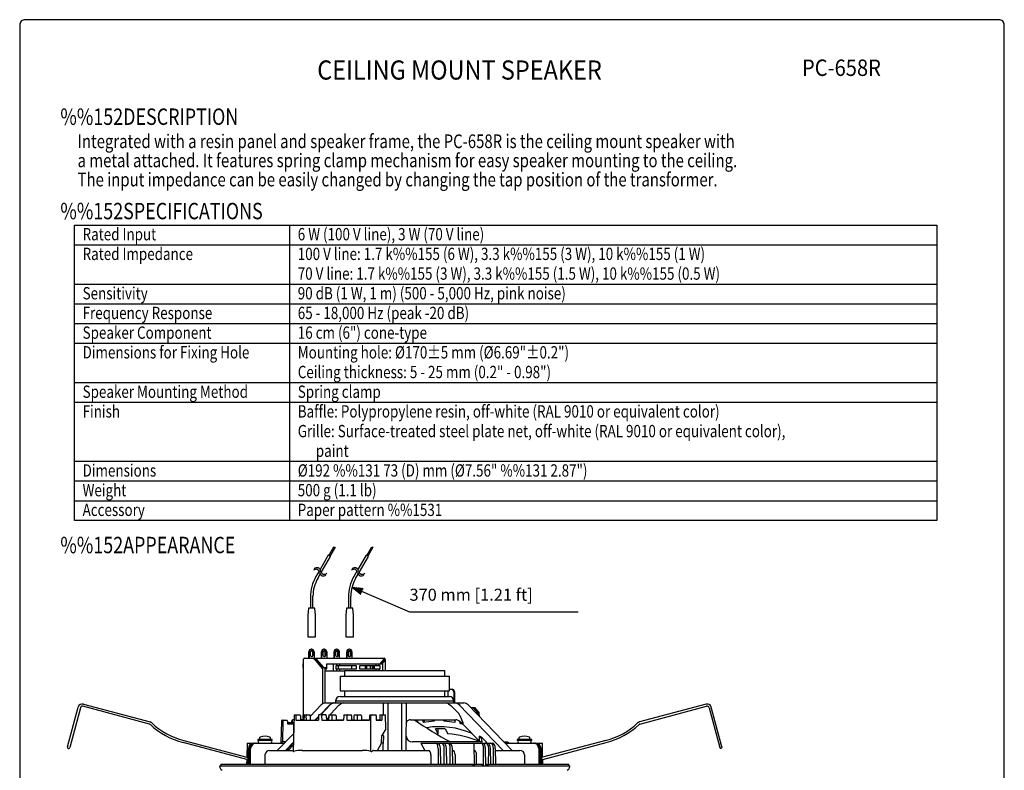
# Model space of a CAD drawing. Extents: x 0 to 540, y 0 to 825.
# Drawn here: x 0 to 540, y 413 to 825 of the extents above; entities that cross this region are included whole.
import ezdxf
from ezdxf.enums import TextEntityAlignment as Align

# ---------------------------------------------------------------- set-up
doc = ezdxf.new("R2010")
doc.units = 0
doc.header["$LTSCALE"] = 24
doc.header["$MEASUREMENT"] = 0
doc.linetypes.add('DASHED', pattern=[7.047485, 4.698323, -2.349162])
doc.layers.get('0').update_dxf_attribs({"linetype": 'CONTINUOUS'})
for name, color, linetype in [('1', 3, 'CONTINUOUS'), ('GAWA', 2, 'CONTINUOUS'), ('PEN1', 5, 'CONTINUOUS'), ('SCALE', 4, 'CONTINUOUS')]:
    doc.layers.add(name, color=color, linetype=linetype)
doc.styles.add('CMP-SET', font='COMPLEX.shx')
doc.styles.get("Standard").update_dxf_attribs({"font": 'SIMPLEX.shx'})
doc.styles.add('UT7', font='TOAFONT.shx', dxfattribs={"width": 0.8})
doc.dimstyles.get("Standard").update_dxf_attribs({"dimtxt": 0.18, "dimasz": 0.18, "dimexe": 0.18, "dimexo": 0.0625, "dimgap": 0.09, "dimtad": 0, "dimtih": 1, "dimtoh": 1, "dimdec": 4, "dimzin": 0, "dimdsep": 46, "dimtxsty": 'Standard', "dimcen": 0.09, "dimadec": 0, "dimazin": 0, "dimtfac": 1, "dimtdec": 4, "dimtofl": 0, "dimtmove": 0, "dimatfit": 3, "dimfxl": 0, "dimtolj": 1, "dimtzin": 0, "dimarcsym": 0})

# ---------------------------------------------------------------- blocks, each defined once
blk = doc.blocks.new('YAZ1', base_point=(184, 133))
for p, q in [((184, 133), (183, 133.268)), ((184, 133), (183, 132.732)), ((183, 133), (184, 133))]:
    blk.add_line(p, q)
blk = doc.blocks.new('YAZ3')
for p, q in [((-0.999, 0.247), (-0.922, 0.247)), ((-0.999, 0.197), (-0.735, 0.197)), ((-0.999, 0.147), (-0.549, 0.147)), ((-0.999, 0.097), (-0.362, 0.097)), ((-0.999, 0.047), (-0.176, 0.047)), ((-0.999, -0.053), (-0.198, -0.053)), ((-0.999, -0.103), (-0.384, -0.103)), ((-0.999, -0.153), (-0.571, -0.153)), ((-0.999, -0.203), (-0.757, -0.203)), ((-0.999, -0.253), (-0.944, -0.253))]:
    blk.add_line(p, q)
blk.add_solid([(0, 0), (-1, 0.268), (-1, -0.268)])
blk.add_blockref('YAZ1', (0, 0))

msp = doc.modelspace()

# ---------------------------------------------------------------- linework, layer by layer
for p, q in [((30, 712.38), (503, 712.38)), ((30, 550.38), (30, 712.38)), ((503, 712.38), (503, 550.38)), ((503, 550.38), (30, 550.38)), ((169.53, 531.08), (172.34, 535.95)), ((172.93, 535.61), (170.11, 530.74)), ((172.34, 535.95), (172.93, 535.61)), ((190.31, 531.08), (193.13, 535.95)), ((193.71, 535.61), (190.9, 530.74)), ((193.13, 535.95), (193.71, 535.61)), ((169.22, 531.26), (164.73, 523.48)), ((165.35, 521.77), (170.42, 530.56)), ((170.42, 530.56), (169.22, 531.26)), ((190.01, 531.26), (185.51, 523.48)), ((186.13, 521.77), (191.21, 530.56)), ((191.21, 530.56), (190.01, 531.26)), ((164.21, 522.58), (162.47, 519.57)), ((163.46, 518.5), (164.83, 520.87)), ((184.99, 522.58), (183.26, 519.57)), ((184.24, 518.5), (185.61, 520.87)), ((159.46, 508.32), (159.46, 502.2)), ((160.85, 502.2), (160.85, 508.75)), ((180.24, 508.32), (180.24, 502.2)), ((181.63, 502.2), (181.63, 508.75))]:
    msp.add_line(p, q)
at = {"linetype": 'DASHED'}
for p, q in [((158.46, 502.2), (158.09, 498.45)), ((158.09, 498.45), (158.09, 486.45)), ((161.84, 502.2), (158.46, 502.2)), ((162.21, 498.45), (161.84, 502.2)), ((162.21, 486.45), (162.21, 498.45)), ((179.25, 502.2), (178.87, 498.45)), ((178.87, 498.45), (178.87, 486.45)), ((182.62, 502.2), (179.25, 502.2)), ((183, 498.45), (182.62, 502.2)), ((183, 486.45), (183, 498.45)), ((158.09, 486.45), (162.21, 486.45)), ((178.87, 486.45), (183, 486.45))]:
    msp.add_line(p, q, dxfattribs=at)
at = {"linetype": 'Continuous'}
for p, q in [((158.6, 474.72), (158.6, 478.22)), ((158.85, 474.72), (158.85, 478.22)), ((159.54, 476.22), (159.54, 478.22)), ((160.15, 479.72), (159.9, 479.72)), ((160.51, 478.22), (160.51, 476.22)), ((160.76, 478.22), (160.76, 476.22)), ((161.45, 478.35), (161.45, 474.72)), ((165.53, 474.72), (165.53, 478.22)), ((165.78, 474.72), (165.78, 478.22)), ((166.47, 476.22), (166.47, 478.22)), ((167.08, 479.72), (166.83, 479.72)), ((167.43, 478.22), (167.43, 476.22)), ((167.68, 478.22), (167.68, 476.22)), ((168.38, 478.35), (168.38, 474.72)), ((172.46, 474.72), (172.46, 478.22)), ((172.71, 474.72), (172.71, 478.22)), ((173.4, 476.22), (173.4, 478.22)), ((174.01, 479.72), (173.76, 479.72)), ((174.36, 478.22), (174.36, 476.22)), ((174.61, 478.22), (174.61, 476.22)), ((175.3, 478.35), (175.3, 474.72)), ((179.38, 474.72), (179.38, 478.22)), ((179.63, 474.72), (179.63, 478.22)), ((180.33, 476.22), (180.33, 478.22)), ((180.93, 479.72), (180.68, 479.72)), ((181.29, 478.22), (181.29, 476.22)), ((181.54, 478.22), (181.54, 476.22)), ((182.23, 478.35), (182.23, 474.72)), ((155.39, 471.72), (155.49, 471.72)), ((155.39, 469.72), (155.39, 471.72)), ((155.49, 473.95), (155.49, 440.82)), ((155.71, 474.01), (155.55, 474.01)), ((155.71, 474.01), (155.71, 474.27)), ((155.95, 474.72), (199.93, 474.72)), ((155.95, 474.67), (155.95, 474.72)), ((161.41, 474.22), (161.41, 474.01)), ((161.41, 474.01), (161.56, 474.01)), ((162.71, 473.92), (162.02, 474.72)), ((162.24, 473.51), (166.14, 469.01)), ((162.71, 473.92), (162.74, 473.92)), ((166.37, 469.72), (162.74, 473.92)), ((166.75, 469.72), (162.85, 474.22)), ((168.37, 471.72), (198.97, 471.72)), ((168.37, 468.92), (168.37, 471.72)), ((172.12, 467.72), (172.12, 471.72)), ((184.68, 470.52), (173.42, 470.52)), ((173.42, 470.52), (173.42, 468.92)), ((173.85, 470.52), (173.85, 471.72)), ((174.75, 470.52), (174.75, 468.92)), ((175.58, 470.52), (175.58, 471.72)), ((181.93, 470.52), (181.93, 468.92)), ((184.68, 468.92), (184.68, 470.52)), ((197.67, 470.52), (186.41, 470.52)), ((186.41, 470.52), (186.41, 468.92)), ((189.59, 468.92), (189.59, 470.52)), ((190.34, 468.92), (190.34, 470.52)), ((192.28, 470.52), (192.28, 468.92)), ((193.48, 468.92), (193.48, 470.52)), ((193.86, 468.92), (193.86, 470.52)), ((194.45, 468.92), (194.45, 470.52)), ((194.67, 468.92), (194.67, 470.52)), ((195.5, 470.52), (195.5, 471.72)), ((197.23, 470.52), (197.23, 471.72)), ((199.73, 474.22), (197.57, 471.72)), ((197.67, 468.92), (197.67, 470.52)), ((198.42, 471.72), (199.71, 473.21)), ((198.79, 471.72), (200.34, 473.51)), ((198.97, 471.72), (198.97, 468.12)), ((199.68, 473.21), (200.38, 474.01)), ((199.68, 473.21), (199.71, 473.21)), ((199.68, 473.21), (199.68, 473.18)), ((200.38, 474.01), (200.38, 474.27)), ((200.38, 474.01), (200.53, 474.01)), ((200.59, 468.12), (200.59, 473.94)), ((155.39, 469.72), (155.49, 469.72)), ((166.14, 469.01), (166.14, 449.69)), ((166.35, 469.72), (167.87, 469.72)), ((167.47, 450.19), (167.47, 469.72)), ((178.17, 467.72), (167.47, 467.72)), ((167.87, 469.72), (167.87, 468.92)), ((167.87, 468.92), (168.37, 468.92)), ((173.42, 468.92), (184.68, 468.92)), ((173.85, 467.72), (173.85, 468.92)), ((175.58, 467.72), (175.58, 468.92)), ((175.67, 464.92), (235.67, 464.92)), ((175.67, 464.92), (175.67, 456.92)), ((178.17, 468.12), (233.17, 468.12)), ((178.17, 468.12), (178.17, 464.92)), ((186.41, 468.92), (197.67, 468.92)), ((195.5, 468.12), (195.5, 468.92)), ((197.23, 468.12), (197.23, 468.92)), ((233.17, 464.92), (233.17, 468.12)), ((235.67, 456.92), (235.67, 464.92)), ((175.67, 456.92), (235.67, 456.92)), ((175.67, 453.72), (235.67, 453.72)), ((178.17, 456.92), (178.17, 453.72)), ((233.17, 453.72), (233.17, 456.92)), ((235.08, 453.72), (235.08, 456.31)), ((236.38, 457.81), (237.12, 457.81)), ((238.02, 456.31), (238.02, 452.07)), ((238.42, 456.31), (238.42, 450.22)), ((71.18, 438.63), (34.61, 448.43)), ((34.92, 449.6), (71.5, 439.8)), ((165.38, 449.17), (159.31, 442.88)), ((164.75, 443.72), (169.69, 448.81)), ((170.35, 449.17), (165.08, 443.72)), ((167.75, 450.22), (243.59, 450.22)), ((170.56, 444.34), (175.05, 448.94)), ((173.17, 451.22), (173.16, 450.22)), ((238.17, 451.22), (173.17, 451.22)), ((175.05, 448.94), (176.16, 449.73)), ((199.48, 443.72), (199.48, 449.73)), ((201.93, 449.73), (201.92, 424.22)), ((209.42, 449.73), (209.42, 424.22)), ((211.87, 449.73), (211.86, 424.22)), ((235.19, 449.73), (236.42, 448.81)), ((236.42, 448.81), (240.77, 444.36)), ((238.19, 450.22), (238.17, 451.22)), ((241.66, 448.81), (240.44, 449.73)), ((265.11, 424.21), (241, 449.17)), ((270.07, 424.22), (245.96, 449.17)), ((376.42, 449.6), (339.85, 439.8)), ((340.16, 438.63), (376.74, 448.43)), ((26.24, 426.11), (32.1, 447.97)), ((33.26, 447.62), (27.41, 425.8)), ((150.55, 443.66), (150.07, 423.66)), ((150.61, 443.72), (153.67, 443.72)), ((151.41, 443.23), (151.43, 440.72)), ((153.93, 443.23), (153.99, 440.72)), ((155.39, 443.72), (155.49, 443.72)), ((155.39, 441.72), (155.39, 443.72)), ((155.96, 443.23), (155.9, 440.72)), ((156.21, 443.72), (159.04, 443.72)), ((157.01, 443.23), (157.03, 440.72)), ((159.3, 443.23), (159.36, 440.72)), ((163.87, 443.23), (163.81, 440.72)), ((167.87, 443.72), (164.12, 443.72)), ((165.61, 443.23), (165.63, 440.72)), ((168.13, 443.23), (168.19, 440.72)), ((169.47, 443.23), (169.41, 440.72)), ((169.72, 443.72), (173.28, 443.72)), ((170.12, 443.72), (170.56, 444.34)), ((171.21, 443.23), (171.23, 440.72)), ((173.54, 443.23), (173.6, 440.72)), ((177.72, 443.23), (177.66, 440.72)), ((177.98, 443.72), (181.73, 443.72)), ((179.47, 443.23), (179.49, 440.72)), ((181.99, 443.23), (182.05, 440.72)), ((183.32, 443.23), (183.26, 440.72)), ((183.58, 443.72), (187.13, 443.72)), ((185.07, 443.23), (185.09, 440.72)), ((187.39, 443.23), (187.45, 440.72)), ((191.93, 443.23), (191.87, 440.72)), ((192.18, 443.72), (195.24, 443.72)), ((192.67, 423.6), (192.55, 443.23)), ((195.5, 443.23), (195.56, 440.72)), ((197.53, 443.23), (197.47, 440.72)), ((197.78, 443.72), (200.61, 443.72)), ((198.58, 443.23), (198.6, 440.72)), ((200.85, 436.24), (200.68, 443.65)), ((247.37, 447.72), (249.35, 447.72)), ((251.27, 444.72), (248.6, 447.72)), ((249.35, 447.72), (252.07, 444.72)), ((251.27, 443.68), (251.27, 444.72)), ((252.07, 444.72), (251.27, 444.72)), ((252.12, 442.8), (252.07, 444.72)), ((378.09, 447.62), (383.93, 425.8)), ((385.11, 426.11), (379.25, 447.97)), ((143.53, 440.23), (143.24, 428.32)), ((143.96, 440.72), (146.46, 440.72)), ((144.29, 440.23), (144.21, 428.9)), ((146.9, 440.23), (146.94, 438.72)), ((146.92, 439.52), (150.45, 439.52)), ((146.94, 438.72), (150.43, 438.72)), ((149.16, 440.23), (149.15, 439.52)), ((149.58, 440.72), (149.42, 440.72)), ((149.51, 440.51), (149.42, 439.52)), ((150.2, 438.72), (150.19, 433.44)), ((151.43, 440.72), (163.81, 440.72)), ((155.39, 441.72), (155.49, 441.72)), ((161.84, 440.72), (163.86, 442.8)), ((163.85, 442.44), (162.18, 440.72)), ((165.63, 440.72), (177.66, 440.72)), ((173.5, 440.97), (177.67, 440.97)), ((179.49, 440.72), (191.87, 440.72)), ((182.04, 440.97), (183.27, 440.97)), ((187.38, 440.97), (191.87, 440.97)), ((195.55, 440.97), (197.47, 440.97)), ((195.56, 440.72), (198.6, 440.72)), ((214.3, 440.97), (239.22, 440.97)), ((218.29, 440.97), (218.26, 439.91)), ((221.3, 439.64), (221.29, 440.97)), ((221.3, 439.64), (227.45, 440.49)), ((222.09, 439.75), (222.06, 440.97)), ((227.45, 440.49), (227.47, 440.97)), ((232.65, 440.49), (232.65, 440.97)), ((232.65, 440.49), (238.81, 439.64)), ((233.32, 440.4), (233.32, 440.97)), ((238.81, 439.64), (238.84, 440.97)), ((241.62, 438.96), (241.61, 439.88)), ((242.65, 438.64), (242.64, 439.03)), ((252.49, 428.9), (242.94, 438.74)), ((242.95, 439.68), (242.95, 438.73)), ((150.31, 433.57), (141.28, 424.22)), ((198.49, 428.17), (198.56, 432.41)), ((200.78, 435.96), (198.56, 432.41)), ((199.49, 432.18), (199.42, 428.04)), ((233.35, 435.97), (228.05, 435.97)), ((229.52, 433.33), (228.05, 435.97)), ((228.6, 433.23), (229.52, 433.33)), ((229.52, 433.33), (229.54, 435.97)), ((233.35, 435.97), (234.82, 433.33)), ((124.52, 419.16), (89.63, 428.51)), ((89.94, 429.68), (124.54, 420.41)), ((124.67, 428.22), (124.54, 420.41)), ((124.67, 428.22), (145.14, 428.22)), ((130.54, 430.12), (130.54, 429.62)), ((138.54, 430.12), (130.54, 430.12)), ((138.54, 429.62), (130.54, 429.62)), ((130.84, 428.92), (130.84, 428.22)), ((131.47, 431.11), (131.39, 430.12)), ((137.69, 430.12), (137.6, 431.11)), ((138.54, 429.62), (138.54, 430.12)), ((143.76, 428.78), (143.13, 428.22)), ((145.8, 428.9), (144.09, 428.9)), ((145.87, 424.22), (150.19, 428.69)), ((150.18, 428.3), (146.24, 424.21)), ((147.2, 424.18), (150.16, 427.25)), ((196.18, 424.22), (198.49, 428.17)), ((199.42, 424.22), (199.42, 428.04)), ((253.49, 428.9), (215.5, 428.9)), ((219.97, 428.22), (259.3, 428.22)), ((219.97, 428.22), (222.22, 424.22)), ((230.19, 427.46), (230.19, 428.22)), ((249.46, 415.72), (249.16, 428.22)), ((252.18, 429.24), (252.25, 431.95)), ((267.59, 428.78), (265.7, 428.78)), ((266.21, 428.22), (286.67, 428.22)), ((268.21, 428.22), (267.59, 428.78)), ((280.81, 430.12), (272.81, 430.12)), ((272.81, 430.12), (272.81, 429.62)), ((280.81, 429.62), (272.81, 429.62)), ((273.75, 431.11), (273.66, 430.12)), ((279.96, 430.12), (279.87, 431.11)), ((280.51, 428.22), (280.51, 428.92)), ((280.81, 429.62), (280.81, 430.12)), ((286.81, 420.41), (286.67, 428.22)), ((321.41, 429.68), (286.81, 420.41)), ((286.83, 419.16), (321.71, 428.51)), ((125.27, 416.72), (125.4, 425.27)), ((125.55, 416.72), (125.73, 425.27)), ((125.83, 416.72), (125.96, 425.27)), ((126.2, 416.72), (126.38, 425.27)), ((126.55, 416.72), (126.67, 425.27)), ((134.51, 421.76), (134.45, 416.72)), ((137.09, 424.22), (150.09, 424.22)), ((155.01, 424.22), (187.99, 424.22)), ((194.06, 424.22), (224.27, 424.22)), ((225.51, 421.76), (225.47, 416.72)), ((229.49, 425.27), (229.42, 416.72)), ((230.98, 416.72), (230.76, 425.27)), ((232.78, 416.72), (232.84, 425.27)), ((234.3, 416.72), (234.09, 425.27)), ((236.05, 416.72), (236.12, 425.27)), ((237.54, 416.72), (237.33, 425.27)), ((237.36, 424.22), (237.56, 424.22)), ((238.78, 421.76), (238.74, 416.72)), ((249.35, 424.22), (249.26, 424.22)), ((250.55, 416.72), (250.58, 421.76)), ((254.41, 415.72), (254.46, 425.27)), ((255.72, 415.72), (255.5, 425.27)), ((257.16, 416.72), (257.21, 425.27)), ((258.41, 416.72), (258.22, 425.27)), ((259.84, 416.72), (259.87, 425.27)), ((261.05, 416.72), (260.86, 425.27)), ((260.88, 424.22), (274.26, 424.22)), ((276.83, 421.76), (276.9, 416.72)), ((284.67, 425.27), (284.79, 416.72)), ((285.15, 416.72), (284.96, 425.27)), ((285.51, 416.72), (285.39, 425.27)), ((285.79, 416.72), (285.62, 425.27)), ((286.12, 425.27), (285.95, 425.27)), ((286.08, 416.72), (285.95, 425.27)), ((286.29, 416.72), (286.12, 425.27)), ((110.37, 416.72), (110.35, 415.72)), ((110.37, 416.72), (248.69, 416.72)), ((124.52, 419.16), (124.47, 416.72)), ((248.71, 415.72), (248.69, 416.72)), ((249.45, 416.72), (253.18, 416.72)), ((255.7, 416.72), (255.92, 416.72)), ((256.94, 416.72), (256.91, 415.72)), ((256.94, 416.72), (301.16, 416.72)), ((286.87, 416.72), (286.83, 419.16)), ((301.17, 415.72), (301.16, 416.72)), ((109.71, 415.72), (301.64, 415.72)), ((109.71, 415.44), (109.71, 415.72)), ((301.63, 415.44), (301.64, 415.72))]:
    msp.add_line(p, q, dxfattribs=at)
for centre, radius in [((181.96, 508.32), 22.5), ((180.35, 508.75), 19.5), ((202.74, 508.32), 22.5), ((201.13, 508.75), 19.5)]:
    msp.add_arc(centre, radius, 150, 180)
for centre, radius, start, end in [((155.55, 473.95), 0.06, 90, 180), ((156.16, 474.27), 0.45, 90, 180), ((161.88, 474.25), 0.471, 94.5241, 183.6891), ((161.05, 472.6), 1.5, 37.4271, 70.1609), ((161.7, 473.37), 1.43, 36.5652, 71.0227), ((198.69, 475.16), 1.4, 317.9111, 335.3256), ((199.92, 474.65), 0.0674, 25.8, 91.6906), ((199.93, 474.27), 0.45, 0, 90), ((199.81, 474.64), 0.173, 334.9145, 11.6573), ((199.4, 474.39), 1.29, 317.1558, 336.0809), ((200.53, 473.94), 0.0674, 25.8, 91.6906), ((200.44, 473.94), 0.156, 332.7726, 13.7992), ((175.67, 451.22), 2.5, 90, 180), ((235.67, 451.22), 2.5, 0, 90), ((34.32, 447.37), 2.31, 74.9897, 164.9775), ((34.32, 447.37), 1.09, 74.9731, 166.5246), ((167.85, 446.79), 3.43, 91.6157, 135.9878), ((173.41, 445.1), 5.26, 103.284, 135.092), ((172.87, 446.66), 3.56, 92.421, 135.1855), ((178.01, 446.51), 3.71, 92.3988, 119.9236), ((199.95, 449.74), 0.474, 91.5438, 182.0741), ((201.46, 449.74), 0.474, 357.8576, 88.3355), ((209.89, 449.74), 0.474, 91.1722, 182.1485), ((211.4, 449.74), 0.474, 357.9232, 88.9888), ((233.49, 447.04), 3.17, 57.6958, 89.9814), ((238.57, 446.89), 3.33, 43.2511, 89.1412), ((243.5, 446.81), 3.41, 43.8647, 88.5301), ((377.02, 447.37), 2.31, 15.0225, 105.0103), ((377.02, 447.37), 1.09, 13.4754, 105.0269), ((150.61, 443.66), 0.06, 90, 178.6341), ((193.66, 442.41), 1.38, 108.3882, 143.6732), ((200.61, 443.65), 0.07, 1.3634, 90), ((228.7, 435.9), 14.74, 14.852, 35.0465), ((70.9, 437.57), 1.09, 46.6693, 74.9731), ((70.9, 437.57), 2.31, 46.6125, 74.9897), ((99.94, 468.64), 41.43, 226.9382, 255.5919), ((99.93, 468.62), 40.2, 226.94, 255.6036), ((144, 440.25), 0.474, 94.3729, 182.2888), ((144.75, 440.26), 0.464, 94.2398, 183.5478), ((146.43, 440.25), 0.474, 357.7112, 85.6271), ((150.01, 440.46), 0.5, 110.0501, 175), ((152.57, 433.44), 7.98, 105.1336, 110.0501), ((152.57, 433.44), 7.98, 69.9499, 79.9149), ((155.14, 440.46), 0.5, 30.4621, 69.9499), ((179.82, 437.44), 11.56, 153.7488, 163.5383), ((214.19, 438.65), 2.33, 87.2693, 178.0317), ((320.18, 588.16), 180, 234.8542, 242.2192), ((239.17, 438.72), 2.25, 66.356, 88.5571), ((235.83, 431.79), 9.95, 44.2516, 64.7454), ((234.37, 414.21), 25.79, 69.8775, 73.681), ((311.42, 468.62), 40.2, 284.3964, 313.06), ((311.41, 468.64), 41.43, 284.4081, 313.0618), ((340.45, 437.57), 2.31, 105.0103, 133.3875), ((340.45, 437.57), 1.09, 105.0269, 133.3307), ((134.54, 424.04), 7.98, 69.9499, 110.0501), ((198.99, 432.16), 0.501, 3.1794, 148.9848), ((200.35, 436.23), 0.5, 328.0436, 1.3634), ((230.32, 393.66), 43.56, 65.8687, 99.2642), ((230.94, 379.72), 53.76, 66.456, 85.8555), ((276.81, 424.04), 7.98, 69.9499, 110.0501), ((128.4, 425.22), 3, 89.5952, 178.9727), ((128.76, 425.19), 3.03, 89.562, 178.4516), ((128.96, 425.21), 3.01, 89.3172, 178.8787), ((129.43, 425.17), 3.04, 89.2942, 178.1858), ((129.68, 425.21), 3.01, 88.935, 178.7686), ((131.54, 428.92), 0.701, 90, 270), ((131.97, 431.07), 0.5, 110.0501, 175), ((137.1, 431.07), 0.5, 5, 69.9499), ((137.54, 428.92), 0.701, 270, 90), ((144.09, 428.4), 0.5, 90, 131.8779), ((199.09, 427.75), 0.729, 112.8442, 145.2304), ((198.97, 428.01), 0.45, 3.5586, 111.6629), ((215.31, 432.36), 3.46, 186.8502, 273.0502), ((248.93, 428.48), 4.8, 7.7695, 46.2185), ((249.24, 425.63), 7, 47.1046, 64.5566), ((253.49, 429.1), 0.2, 270, 7.7695), ((-4102.61, -3801.02), 6073.55, 44.133833, 44.16718), ((273.81, 428.92), 0.701, 90, 270), ((274.24, 431.07), 0.5, 110.0501, 175), ((279.37, 431.07), 0.5, 5, 69.9499), ((279.81, 428.92), 0.701, 270, 90), ((281.64, 425.18), 3.04, 1.7227, 90.5737), ((281.93, 425.18), 3.04, 1.7042, 90.8157), ((282.38, 425.21), 3.01, 1.2091, 90.5951), ((282.59, 425.19), 3.03, 1.4801, 90.5063), ((282.94, 425.21), 3, 1.0795, 90.3526), ((128.29, 421.53), 3.68, 142.3918, 215.8695), ((137.04, 421.69), 2.52, 88.9026, 178.4746), ((150.17, 423.65), 0.1, 178.6341, 287.8094), ((154.48, 410.26), 13.97, 87.7956, 107.8094), ((188.38, 409.22), 15.01, 73.3819, 91.4861), ((192.85, 424.21), 0.638, 254.2764, 322.8613), ((194.13, 423.25), 0.966, 94.1001, 143.7798), ((274.29, 421.68), 2.54, 1.9188, 90.704), ((283.03, 421.53), 3.71, 329.7268, 32.531), ((252.85, 415.42), 1.34, 12.8458, 75.7852), ((255.6, 415.42), 1.34, 12.9666, 76.049), ((112.21, 415.48), 2.5, 181, 241.3532), ((299.13, 415.48), 2.5, 298.6468, 359)]:
    msp.add_arc(centre, radius, start, end, dxfattribs=at)
for centre, major_axis, ratio, start_param, end_param in [((159.9, 478.22), (0, 1.5), 0.867648, 6.28138, 7.854081), ((160.15, 478.22), (0, 1.5), 0.867648, 4.799077, 7.854081), ((160.15, 478.23), (0, -0.7), 0.866025, 1.570796, 4.712389), ((159.9, 478.23), (0, -0.7), 0.866025, 1.570796, 2.933906), ((166.83, 478.22), (0, 1.5), 0.867648, 6.28138, 7.854081), ((167.08, 478.22), (0, 1.5), 0.867648, 4.799077, 7.854081), ((167.08, 478.23), (0, -0.7), 0.866025, 1.570796, 4.712389), ((166.83, 478.23), (0, -0.7), 0.866025, 1.570796, 2.933906), ((173.76, 478.22), (0, 1.5), 0.867648, 6.28138, 7.854081), ((174.01, 478.22), (0, 1.5), 0.867648, 4.799077, 7.854081), ((174.01, 478.23), (0, -0.7), 0.866025, 1.570796, 4.712389), ((173.76, 478.23), (0, -0.7), 0.866025, 1.570796, 2.933906), ((180.69, 478.22), (0, 1.5), 0.867648, 6.28138, 7.854081), ((180.94, 478.22), (0, 1.5), 0.867648, 4.799077, 7.854081), ((180.93, 478.23), (0, -0.7), 0.866025, 1.570796, 4.712389), ((180.68, 478.23), (0, -0.7), 0.866025, 1.570796, 2.933906), ((236.72, 456.31), (0, 1.5), 0.866025, 4.712389, 6.283185), ((237.12, 456.31), (0, 1.5), 0.866025, 4.712389, 6.283185), ((151.65, 443.23), (0, 0.491), 0.493677, 0, 1.594991), ((153.67, 443.23), (0, 0.491), 0.52392, 4.712389, 6.283185), ((156.21, 443.23), (0, 0.491), 0.52392, 0, 1.570796), ((157.25, 443.23), (0, 0.491), 0.493687, 0, 1.596678), ((159.04, 443.23), (0, 0.491), 0.523971, 4.712389, 6.283185), ((164.12, 443.23), (0, 0.491), 0.52392, 0, 1.570796), ((165.86, 443.23), (0, 0.491), 0.493677, 0, 1.594991), ((167.87, 443.23), (0, 0.491), 0.52392, 4.712389, 6.283185), ((169.72, 443.23), (0, -0.491), 0.52392, 3.141593, 4.712389), ((171.47, 443.23), (0, -0.491), 0.52392, 3.141593, 4.712389), ((173.28, 443.23), (0, 0.491), 0.52394, 4.712389, 6.283185), ((177.98, 443.23), (0, 0.491), 0.52392, 0, 1.570796), ((179.71, 443.23), (0, 0.491), 0.493533, -0.000396, 1.5707), ((181.73, 443.23), (0, 0.491), 0.52392, 4.712389, 6.283185), ((183.58, 443.23), (0, -0.491), 0.52392, 3.141593, 4.712389), ((185.31, 443.23), (0, -0.491), 0.493687, 3.141593, 4.73827), ((187.13, 443.23), (0, 0.491), 0.523899, 4.712389, 6.283185), ((192.18, 443.23), (0, 0.491), 0.52392, 0, 1.570796), ((195.24, 443.23), (0, 0.491), 0.52392, 4.712389, 6.283185), ((197.78, 443.23), (0, 0.491), 0.52392, 0, 1.570796), ((198.82, 443.23), (0, -0.491), 0.493687, 3.141593, 4.73827), ((149.42, 440.23), (0, 0.491), 0.52392, 0, 1.570796), ((228, 425.27), (0, 2.95), 0.505336, -1.570796, 0), ((229.27, 425.27), (-0.16, 2.95), 0.504236, 4.685869, 6.241284), ((231.32, 425.27), (0, 2.95), 0.515332, 4.71206, 6.282243), ((232.6, 425.27), (-0.16, 2.95), 0.504236, 4.685869, 6.241284), ((234.63, 425.27), (0, 2.95), 0.505336, -1.570796, 0), ((235.84, 425.27), (-0.16, 2.95), 0.504236, 4.685869, 6.241284), ((252.99, 425.27), (0, 2.95), 0.498785, 4.691288, 6.283185), ((253.95, 425.27), (-0.1, 2.95), 0.526857, 4.69466, 6.222573), ((255.71, 425.27), (-0.04, 2.95), 0.508427, 4.708517, 6.256345), ((256.66, 425.27), (-0.11, 2.95), 0.526673, 4.693036, 6.216698), ((258.35, 425.27), (-0.02, 2.95), 0.518519, 4.709372, 6.271965), ((259.3, 425.27), (-0.11, 2.95), 0.526673, 4.693036, 6.216698), ((26.83, 425.96), (-0.182, -0.68), 0.861098, 4.712389, 7.853982), ((224.27, 421.76), (0, 2.46), 0.508312, 4.679574, 6.283185), ((237.29, 421.76), (0.14, 2.48), 0.600317, -1.537564, -0.094107), ((249.35, 421.76), (0, 2.46), 0.499694, 4.691825, 6.306776)]:
    msp.add_ellipse(centre, major_axis=major_axis, ratio=ratio, start_param=start_param, end_param=end_param, dxfattribs=at)
at = {"linetype": 'Continuous', "extrusion": (0, 0, -1)}
for centre, major_axis, ratio, start_param, end_param in [((160.15, 476.2), (0, 0.7), 0.866025, 1.570796, 4.712389), ((159.9, 476.2), (0, 0.7), 0.866025, 1.570796, 2.933906), ((167.08, 476.2), (0, 0.7), 0.866025, 1.570796, 4.712389), ((166.83, 476.2), (0, 0.7), 0.866025, 1.570796, 2.933906), ((174.01, 476.2), (0, 0.7), 0.866025, 1.570796, 4.712389), ((173.76, 476.2), (0, 0.7), 0.866025, 1.570796, 2.933906), ((180.93, 476.2), (0, 0.7), 0.866025, 1.570796, 4.712389), ((180.68, 476.2), (0, 0.7), 0.866025, 1.570796, 2.933906), ((236.38, 456.31), (0, 1.5), 0.866025, 4.712389, 5.131397), ((236.38, 456.31), (0, 1.5), 0.866025, 5.710198, 6.283185), ((384.52, 425.96), (0.182, -0.68), 0.861098, 4.712389, 7.853982)]:
    msp.add_ellipse(centre, major_axis=major_axis, ratio=ratio, start_param=start_param, end_param=end_param, dxfattribs=at)
at = {"layer": '1'}
for centre, start, end in [((162.98, 522.36), 7.3057, 132.6943), ((183.76, 522.36), 7.3057, 132.6943), ((162.46, 521.46), 7.3057, 132.6943), ((166.58, 521.99), 187.3057, 312.6943), ((167.1, 522.89), 187.3057, 312.6943), ((183.24, 521.46), 7.3057, 132.6943), ((187.36, 521.99), 187.3057, 312.6943), ((187.88, 522.89), 187.3057, 312.6943)]:
    msp.add_arc(centre, 2.08, start, end, dxfattribs=at)
at = {"layer": 'GAWA'}
msp.add_lwpolyline([(0, 27.7, 0.414214), (3, 24.7), (537, 24.7, 0.414214), (540, 27.7), (540, 822, 0.414214), (537, 825), (3, 825, 0.414214), (0, 822)], format="xyb", close=True, dxfattribs=at)
at = {"layer": 'PEN1'}
for p, q in [((148, 712.38), (148, 550.38)), ((30, 701.58), (503, 701.58)), ((30, 679.98), (503, 679.98)), ((30, 669.18), (503, 669.18)), ((30, 658.38), (503, 658.38)), ((30, 647.58), (503, 647.58)), ((30, 625.98), (503, 625.98)), ((30, 615.18), (503, 615.18)), ((30, 582.78), (503, 582.78)), ((30, 571.98), (503, 571.98)), ((30, 561.18), (503, 561.18))]:
    msp.add_line(p, q, dxfattribs=at)
at = {"layer": 'SCALE'}
msp.add_line((213.76, 500.3), (306.32, 500.3), dxfattribs=at)

# ---------------------------------------------------------------- texts
at = {"style": 'CMP-SET', "width": 0.9}
for s, height, p in [('CEILING MOUNT SPEAKER', 10.5, (241.23, 796.03)), ('PC-658R', 9, (450.68, 797.48))]:
    msp.add_text(s, height=height, dxfattribs=at).set_placement(p, align=Align.MIDDLE)
at = {"layer": '1', "style": 'UT7', "width": 0.8}
for s, height, p in [('%%152DESCRIPTION', 9, (22.29, 767.29)), ('Integrated with a resin panel and speaker frame, the PC-658R is the ceiling mount speaker with ', 7.5, (31.74, 754.57)), ('a metal attached. It features spring clamp mechanism for easy speaker mounting to the ceiling. ', 7.5, (31.74, 744.07)), ('The input impedance can be easily changed by changing the tap position of the transformer. ', 7.5, (31.74, 733.57)), ('%%152SPECIFICATIONS', 9, (22.29, 715.54)), ('Rated Input', 6.75, (34.5, 703.98)), ('6 W (100 V line), 3 W (70 V line)', 6.75, (152.5, 703.98)), ('Rated Impedance', 6.75, (34.5, 693.18)), ('100 V line: 1.7 k%%155 (6 W), 3.3 k%%155 (3 W), 10 k%%155 (1 W)', 6.75, (152.5, 693.18)), ('70 V line: 1.7 k%%155 (3 W), 3.3 k%%155 (1.5 W), 10 k%%155 (0.5 W)', 6.75, (152.5, 682.38)), ('Sensitivity', 6.75, (34.5, 671.58)), ('90 dB (1 W, 1 m) (500 - 5,000 Hz, pink noise)', 6.75, (152.5, 671.58)), ('Frequency Response', 6.75, (34.5, 660.78)), ('65 - 18,000 Hz (peak -20 dB)', 6.75, (152.5, 660.78)), ('Speaker Component', 6.75, (34.5, 649.98)), ('16 cm (6") cone-type', 6.75, (152.5, 649.98)), ('Dimensions for Fixing Hole', 6.75, (34.5, 639.18)), ('Mounting hole: %%C170%%P5 mm (%%C6.69"%%P0.2")', 6.75, (152.5, 639.18)), ('Ceiling thickness: 5 - 25 mm (0.2" - 0.98")', 6.75, (152.5, 628.38)), ('Speaker Mounting Method', 6.75, (34.5, 617.58)), ('Spring clamp', 6.75, (152.5, 617.58)), ('Finish', 6.75, (34.5, 606.78)), ('Baffle: Polypropylene resin, off-white (RAL 9010 or equivalent color)', 6.75, (152.5, 606.78)), ('Grille: Surface-treated steel plate net, off-white (RAL 9010 or equivalent color), ', 6.75, (152.5, 595.98)), ('      paint', 6.75, (152.5, 585.18)), ('Dimensions', 6.75, (34.5, 574.38)), ('%%C192 %%131 73 (D) mm (%%C7.56" %%131 2.87")', 6.75, (152.5, 574.38)), ('Weight', 6.75, (34.5, 563.58)), ('500 g (1.1 lb)', 6.75, (152.5, 563.58)), ('Accessory', 6.75, (34.5, 552.78)), ('Paper pattern %%1531', 6.75, (152.5, 552.78)), ('%%152APPEARANCE', 9, (22.29, 532.36))]:
    msp.add_text(s, height=height, dxfattribs=at).set_placement(p)
at = {"layer": 'SCALE'}
msp.add_text('370 mm [1.21 ft]', height=6.6, dxfattribs=at).set_placement((213.76, 506.3))

# ---------------------------------------------------------------- leaders
msp.add_leader([(182.29, 513.8), (213.76, 500.3)], dimstyle='Standard', override={"dimscale": 4, "dimtxt": 2.2, "dimasz": 1.5, "dimexe": 1.5, "dimexo": 2, "dimgap": 1, "dimtad": 0, "dimtih": 0, "dimtoh": 0, "dimdec": 1, "dimzin": 8, "dimtdec": 1, "dimtofl": 1, "dimtmove": 2, "dimldrblk": 'YAZ3', "dimtvp": 1}, dxfattribs=at)

doc.saveas('drawing.dxf')
